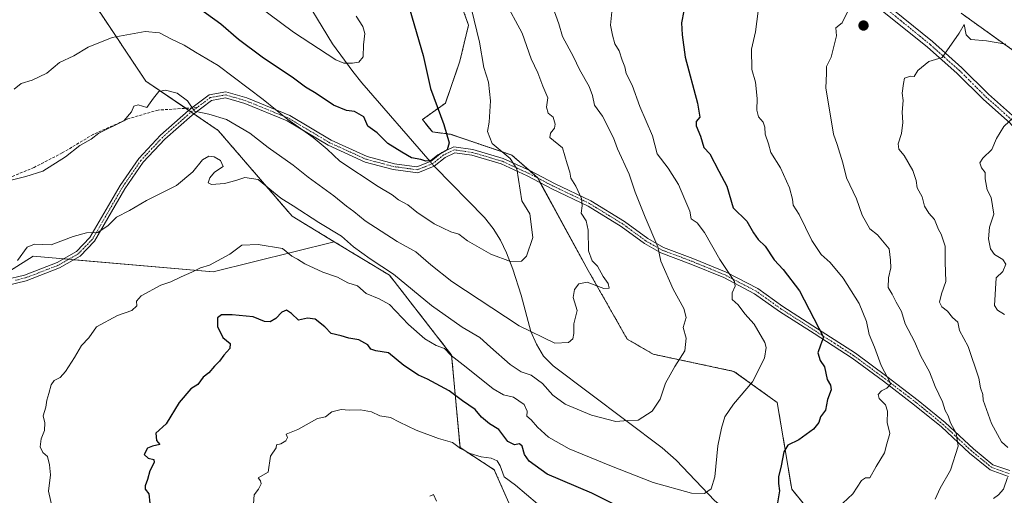
# Model space of a CAD drawing. Units: metres. Extents: x 569903 to 573337, y 4731099 to 4733448.
# Drawn here: x 572224 to 572579, y 4732314 to 4732485 of the extents above; entities that cross this region are included whole.
import ezdxf

# ---------------------------------------------------------------- set-up
doc = ezdxf.new("R2010")
doc.units = ezdxf.units.M
doc.header["$MEASUREMENT"] = 0
for name, pattern in [('TRAZO_Y_PUNTO', [1, 0.5, -0.25, 0, -0.25]), ('TRAZOS', [0.75, 0.5, -0.25]), ('TRAZOSX2', [1.5, 1, -0.5])]:
    doc.linetypes.add(name, pattern=pattern)
for name, color, linetype, lineweight in [('Arbolado forestal', 92, 'TRAZOS', 0), ('Arbolado forestal CxS', 92, 'Continuous', 0), ('Camino', 19, 'Continuous', 0), ('Camino Cxs', 19, 'Continuous', 0), ('Camino eje', 39, 'TRAZO_Y_PUNTO', 13), ('Carátula', 7, 'Continuous', 5), ('Corriente natural lineal', 142, 'Continuous', 13), ('Corriente natural lineal oculto', 19, 'TRAZO_Y_PUNTO', 13), ('Curva de nivel maestra', 36, 'Continuous', 30), ('Curva de nivel normal', 36, 'Continuous', 0), ('Matorral', 135, 'Continuous', 0), ('Matorral CxS', 135, 'Continuous', 0), ('Punto de cota en terreno', 7, 'Continuous', 0), ('Senda', 19, 'TRAZOSX2', 0)]:
    doc.layers.add(name, color=color, linetype=linetype, lineweight=lineweight)

# ---------------------------------------------------------------- blocks, each defined once
blk = doc.blocks.new('*U150')
at = {"layer": 'Arbolado forestal CxS', "color": 92, "linetype": 'Continuous', "lineweight": 0}
for points in [[(572598, 4732462.2, 1018.32), (572563.13, 4732487.11, 1013.58)], [(572379.51, 4732500.24, 979.21), (572385.74, 4732482.83, 979.48), (572382.63, 4732469.84, 977.91), (572377.43, 4732454.78, 976.04), (572369.12, 4732448.8, 973.24), (572372.76, 4732444.39, 973.85), (572379.21, 4732443.53, 975.12), (572401.33, 4732436.07, 980.61), (572410.65, 4732427.82, 981.73), (572428.87, 4732394.5, 984.14), (572442.88, 4732369.84, 986.81), (572452.25, 4732364.37, 989.94), (572481.34, 4732358.2, 993.41), (572496.93, 4732346.98, 997.83), (572502.13, 4732315.81, 1001.06), (572515.64, 4732299.19, 1004.12)], [(572401.19, 4732308.71, 1009.59), (572395.02, 4732322.81, 1006.01), (572382.68, 4732330.74, 1004.83), (572379.66, 4732364.05, 994.55), (572357.31, 4732392.78, 990.85), (572337.35, 4732404.88, 991.36), (572322.2, 4732414.06, 991.54), (572295.6, 4732444.92, 986.18), (572269.57, 4732462.65, 983.58), (572251.88, 4732489.12, 977.93)]]:
    blk.add_polyline3d(points, dxfattribs=at)
blk = doc.blocks.new('*U174')
at = {"layer": 'Curva de nivel normal', "color": 36, "linetype": 'Continuous', "lineweight": 0}
blk.add_polyline3d([(572218.64, 4732426.36, 985), (572226.34, 4732428.33, 985), (572232.47, 4732430.22, 985), (572240.65, 4732435.44, 985), (572245.83, 4732439.51, 985), (572249.83, 4732441.73, 985), (572252.57, 4732443.91, 985), (572261.64, 4732448.4, 985), (572264.33, 4732451.6, 985), (572265.26, 4732453.7, 985), (572266.73, 4732454.13, 985), (572269.91, 4732453.16, 985), (572272.25, 4732456.53, 985), (572274.22, 4732458.98, 985), (572276.59, 4732459.46, 985), (572280.85, 4732458.38, 985), (572284.5, 4732455.54, 985), (572287.03, 4732451.85, 985), (572292.2, 4732450.79, 985), (572298.65, 4732448.81, 985), (572307, 4732443.91, 985), (572313.54, 4732438.83, 985), (572322.58, 4732432.36, 985), (572328.01, 4732428.09, 985), (572337.2, 4732421.39, 985), (572341.77, 4732417.67, 985), (572344.43, 4732415.8, 985), (572348.53, 4732412.43, 985), (572360, 4732404.97, 985), (572366.74, 4732401.22, 985), (572372.22, 4732396.58, 985), (572379.71, 4732390.53, 985), (572403.99, 4732374.63, 985), (572416.85, 4732368.29, 985), (572421.7, 4732368.64, 985), (572423.36, 4732369.96, 985), (572423.72, 4732371.82, 985), (572423.66, 4732375.3, 985), (572424.86, 4732380.16, 985), (572423.45, 4732384.84, 985), (572423.96, 4732387.71, 985), (572425.47, 4732389.75, 985), (572428.46, 4732390.25, 985), (572434.5, 4732388.08, 985), (572436.4, 4732388.14, 985), (572436.02, 4732389.88, 985), (572434.23, 4732392.32, 985), (572432.22, 4732396.04, 985), (572430.26, 4732398.02, 985), (572428.96, 4732401.6, 985), (572428.78, 4732409.08, 985), (572428.05, 4732412.35, 985), (572426.3, 4732415.18, 985), (572426.64, 4732417.79, 985), (572426.47, 4732420.48, 985), (572424.34, 4732424.87, 985), (572422.53, 4732427.72, 985), (572422.2, 4732429.87, 985), (572421.25, 4732432.86, 985), (572419.62, 4732438.61, 985), (572415, 4732442.36, 985), (572415.29, 4732443.96, 985), (572416.7, 4732445.69, 985), (572416.95, 4732447.13, 985), (572416.17, 4732449.66, 985), (572414.47, 4732451.19, 985), (572413.82, 4732453.31, 985), (572414.28, 4732456.7, 985), (572412.48, 4732460.83, 985), (572410.68, 4732465.68, 985), (572408.31, 4732470.72, 985), (572405.12, 4732479.89, 985), (572398.71, 4732491.69, 985)], dxfattribs=at)
blk = doc.blocks.new('*U179')
at = {"layer": 'Curva de nivel normal', "color": 36, "linetype": 'Continuous', "lineweight": 0}
for points in [[(572579.19, 4732475.98, 1015), (572572.24, 4732477.16, 1015), (572566.67, 4732477.63, 1015), (572564.96, 4732479.29, 1015), (572564.25, 4732483, 1015), (572562.46, 4732479.94, 1015), (572556.26, 4732471.23, 1015), (572551.46, 4732469.72, 1015), (572547.59, 4732466.55, 1015), (572546.19, 4732464.36, 1015), (572544.87, 4732464.51, 1015), (572542.75, 4732463.78, 1015), (572542.41, 4732461.84, 1015), (572541.94, 4732458.35, 1015), (572542.26, 4732455.66, 1015), (572541.88, 4732451.51, 1015), (572542.11, 4732447.78, 1015), (572541.71, 4732443.86, 1015), (572540.46, 4732440.14, 1015), (572540.75, 4732438.21, 1015), (572542.64, 4732435.92, 1015), (572545.74, 4732430.54, 1015), (572546.94, 4732426.9, 1015), (572547.3, 4732424.26, 1015), (572549.12, 4732421.08, 1015), (572550, 4732417.64, 1015), (572551.54, 4732415.17, 1015), (572553.6, 4732412.89, 1015), (572554.93, 4732409.22, 1015), (572555.92, 4732407.54, 1015), (572557.39, 4732403.22, 1015), (572557.34, 4732397.56, 1015), (572557.67, 4732390.56, 1015), (572556.01, 4732386.05, 1015), (572555.4, 4732383.14, 1015), (572556.15, 4732381.45, 1015), (572558.22, 4732379.85, 1015), (572560, 4732377.63, 1015), (572561.91, 4732375.88, 1015), (572562.57, 4732372.86, 1015), (572565.71, 4732367.17, 1015), (572569.53, 4732355.72, 1015), (572570.15, 4732352.22, 1015), (572570.91, 4732349.89, 1015), (572571.12, 4732347.86, 1015), (572574.05, 4732339.48, 1015), (572577.62, 4732332.85, 1015), (572579.94, 4732330.78, 1015)], [(572579.86, 4732319.96, 1015), (572578.34, 4732315.84, 1015), (572576.55, 4732313.78, 1015), (572574.75, 4732312.49, 1015)]]:
    blk.add_polyline3d(points, dxfattribs=at)
blk = doc.blocks.new('*U198')
at = {"layer": 'Curva de nivel normal', "color": 36, "linetype": 'Continuous', "lineweight": 0}
blk.add_polyline3d([(572416.16, 4732489.24, 990), (572418.32, 4732483.28, 990), (572419.58, 4732478.7, 990), (572423.6, 4732471.42, 990), (572425.65, 4732466.89, 990), (572429.2, 4732460.7, 990), (572430.39, 4732457.53, 990), (572431.07, 4732454, 990), (572434.04, 4732450.07, 990), (572437.92, 4732442.26, 990), (572439.39, 4732438.25, 990), (572443.56, 4732429.18, 990), (572445.75, 4732422.72, 990), (572449.4, 4732413.71, 990), (572453.92, 4732402.98, 990), (572455.03, 4732397.89, 990), (572459.41, 4732387.76, 990), (572463.28, 4732380.87, 990), (572464.08, 4732377.54, 990), (572463.02, 4732373.94, 990), (572464.15, 4732370.1, 990), (572463.66, 4732365.61, 990), (572460.03, 4732359.89, 990), (572456.7, 4732353.89, 990), (572454.74, 4732348.22, 990), (572451.92, 4732343.88, 990), (572446.81, 4732340.68, 990), (572443.17, 4732340.47, 990), (572438.8, 4732340.14, 990), (572430, 4732342.46, 990), (572420.53, 4732346.43, 990), (572416.12, 4732349.64, 990), (572412.43, 4732353.86, 990), (572408.34, 4732356.86, 990), (572404.7, 4732358.05, 990), (572400.7, 4732360.63, 990), (572393.62, 4732366.93, 990), (572389.82, 4732370.37, 990), (572383.46, 4732374.06, 990), (572372.36, 4732381.91, 990), (572358.79, 4732393.2, 990), (572350.33, 4732398.68, 990), (572344.28, 4732403.02, 990), (572339.95, 4732406.84, 990), (572331.87, 4732411.82, 990), (572322.62, 4732417.84, 990), (572318.18, 4732420.49, 990), (572314.14, 4732423.78, 990), (572309.95, 4732427.26, 990), (572305.18, 4732427.98, 990), (572301.98, 4732426.87, 990), (572297.92, 4732425.82, 990), (572293.18, 4732425.41, 990), (572292.02, 4732426.11, 990), (572292.54, 4732427.89, 990), (572294.33, 4732429.89, 990), (572297.4, 4732431.94, 990), (572296.47, 4732434.07, 990), (572294.13, 4732435.44, 990), (572292.18, 4732435.67, 990), (572289.98, 4732434.28, 990), (572286.53, 4732429.97, 990), (572280.65, 4732425.05, 990), (572269.83, 4732419.73, 990), (572263.62, 4732416.12, 990), (572258.93, 4732413.69, 990), (572255.93, 4732410.7, 990), (572252.24, 4732408.19, 990), (572248.24, 4732408.02, 990), (572243.37, 4732406.77, 990), (572235.49, 4732403.72, 990), (572229.45, 4732403.95, 990), (572226.87, 4732402.96, 990), (572223.28, 4732398.07, 990)], dxfattribs=at)
blk = doc.blocks.new('5PATER')
at = {"layer": 'Carátula', "linetype": 'Continuous', "lineweight": 5}
h = blk.add_hatch(color=250, dxfattribs=at)
edge = h.paths.add_edge_path()
edge.add_ellipse((0, 0.01), major_axis=(-1.33, -1.34), ratio=0.999422, start_angle=0, end_angle=360)

msp = doc.modelspace()

# ---------------------------------------------------------------- linework, layer by layer
at = {"layer": 'Arbolado forestal', "color": 92, "linetype": 'TRAZOS', "lineweight": 0}
for points in [[(572337.35, 4732404.88, 991.36), (572322.2, 4732414.06, 991.54), (572295.6, 4732444.92, 986.18), (572286.79, 4732450.92, 985), (572285.87, 4732451.55, 985.03), (572284.95, 4732452.18, 985.17), (572283.92, 4732452.88, 985.4), (572269.57, 4732462.65, 983.58), (572251.88, 4732489.12, 977.93), (572244.61, 4732504.7, 973.8), (572262.43, 4732529.2, 968.09), (572263.42, 4732537.05, 966.07)], [(572379.51, 4732500.24, 979.21), (572385.74, 4732482.83, 979.48), (572382.63, 4732469.84, 977.91), (572377.43, 4732454.78, 976.04), (572369.12, 4732448.8, 973.24), (572372.76, 4732444.39, 973.85), (572379.21, 4732443.53, 975.12), (572401.33, 4732436.07, 980.61), (572407.54, 4732430.57, 981), (572410.65, 4732427.82, 981.73), (572410.68, 4732427.77, 981.73), (572411.59, 4732426.1, 981.81), (572428.87, 4732394.5, 984.14), (572442.88, 4732369.84, 986.81), (572452.25, 4732364.37, 989.94), (572481.34, 4732358.2, 993.41), (572496.93, 4732346.98, 997.83), (572502.13, 4732315.81, 1001.06), (572515.64, 4732299.19, 1004.12)], [(572598, 4732462.2, 1018.32), (572563.13, 4732487.11, 1013.58)], [(572573.07, 4732178.22, 1029.64), (572564.59, 4732179.23, 1029.49), (572551.05, 4732182.52, 1029.66), (572537.03, 4732187.22, 1030.22), (572522.65, 4732193.07, 1032.35), (572505.97, 4732198.83, 1033.77), (572490.18, 4732204.07, 1033.12), (572480.81, 4732206.02, 1032.98), (572463.87, 4732211.15, 1032.1), (572448.56, 4732214.6, 1030.29), (572433.12, 4732218.05, 1028.54), (572419.71, 4732221.46, 1026.42), (572405.6, 4732263.78, 1018.41), (572410.01, 4732273.47, 1016.67), (572419.7, 4732282.28, 1014.18), (572423.23, 4732291.09, 1009.84), (572417.06, 4732300.78, 1007.02), (572401.19, 4732308.71, 1009.59), (572395.02, 4732322.81, 1006.01), (572382.68, 4732330.74, 1004.83), (572379.66, 4732364.05, 994.55), (572357.31, 4732392.78, 990.85), (572337.35, 4732404.88, 991.36)]]:
    msp.add_polyline3d(points, dxfattribs=at)
at = {"layer": 'Camino', "color": 19, "linetype": 'Continuous', "lineweight": 0}
for points in [[(572613.56, 4732396.17, 1027.39), (572610.41, 4732405.26, 1026.63), (572606.96, 4732413.33, 1025.92), (572602.05, 4732421.15, 1024.75), (572595.77, 4732429.46, 1023.45), (572580.76, 4732447.48, 1019.99), (572571.13, 4732456.03, 1018.23), (572561.55, 4732465.5, 1016.2), (572551.07, 4732474.84, 1013.94), (572529.94, 4732491.99, 1009.83), (572511.86, 4732506.05, 1005.99), (572503.29, 4732511.84, 1004.07), (572497.51, 4732516.48, 1002.68), (572495.42, 4732520.19, 1001.93), (572497.02, 4732542.06, 998.76)], [(572499.88, 4732543.88, 998.58), (572498.19, 4732520.81, 1002.2), (572499.62, 4732518.27, 1002.79), (572504.9, 4732514.04, 1003.99), (572513.46, 4732508.25, 1005.93), (572531.64, 4732494.12, 1009.65), (572552.83, 4732476.91, 1013.97), (572563.42, 4732467.48, 1016.38), (572573, 4732458.02, 1018.14), (572582.72, 4732449.37, 1019.95), (572597.9, 4732431.15, 1023.69), (572604.29, 4732422.69, 1025), (572609.38, 4732414.59, 1026.25), (572612.95, 4732406.25, 1027.06), (572615.03, 4732400.24, 1027.57)], [(572218.77, 4732391.11, 990.19), (572225.83, 4732392.84, 990.55), (572237.57, 4732397.35, 990.67), (572244.55, 4732401.34, 990.47), (572249.42, 4732406.33, 990.07), (572260.25, 4732425.05, 987.99), (572266.99, 4732434.83, 987.12), (572274.88, 4732443.26, 986.95), (572284.86, 4732452.11, 985.2), (572286.06, 4732453.01, 984.75), (572292.33, 4732457.75, 983.57), (572298.39, 4732458.79, 982.68), (572305.9, 4732456.61, 981.59), (572321.39, 4732450.28, 978.83), (572336.23, 4732441.45, 978.54), (572349.23, 4732435.54, 977.53), (572359.07, 4732432.94, 976.49), (572367.19, 4732431.84, 975.32), (572372.32, 4732433.89, 974.91), (572376.19, 4732437, 974.77), (572380.42, 4732439.03, 975.11), (572387.35, 4732438.04, 976.52), (572398.21, 4732434.82, 979.16), (572407.79, 4732430.46, 981.06), (572416.75, 4732425.81, 983.1), (572429.8, 4732419.56, 985.75), (572441.91, 4732412.11, 987.83), (572450.26, 4732405.98, 989.36), (572455.91, 4732402.81, 990.27), (572466.56, 4732398.8, 992.12), (572478.58, 4732393.85, 994.66), (572489.87, 4732387.98, 996.31), (572498.96, 4732381.51, 997.47), (572511.36, 4732373.55, 999.3), (572525.07, 4732364.71, 1002.39), (572536.4, 4732356.34, 1004.93), (572547.67, 4732347.75, 1007.11), (572557.4, 4732339.81, 1009.11), (572567.55, 4732330.36, 1011.27), (572574.59, 4732324.6, 1013.2), (572580.62, 4732322.46, 1015.04)], [(572580.23, 4732320.36, 1014.93), (572573.53, 4732322.73, 1012.88), (572566.15, 4732328.76, 1010.72), (572556.01, 4732338.22, 1008.43), (572546.36, 4732346.08, 1006.76), (572535.13, 4732354.65, 1004.52), (572523.87, 4732362.96, 1001.96), (572510.22, 4732371.77, 999.26), (572497.78, 4732379.75, 997.18), (572488.77, 4732386.16, 995.96), (572477.68, 4732391.93, 994.13), (572465.78, 4732396.83, 991.93), (572455.01, 4732400.89, 990.01), (572449.11, 4732404.19, 989.01), (572440.73, 4732410.35, 987.59), (572428.79, 4732417.7, 985.2), (572415.8, 4732423.91, 982.52), (572406.86, 4732428.56, 980.56), (572397.47, 4732432.84, 978.48), (572386.9, 4732435.96, 976.22), (572380.76, 4732436.84, 975.21), (572377.33, 4732435.19, 975.03), (572373.4, 4732432.04, 975.08), (572367.45, 4732429.67, 975.53), (572358.65, 4732430.85, 976.91), (572348.52, 4732433.54, 978.11), (572335.25, 4732439.57, 979.41), (572320.44, 4732448.38, 979.69), (572305.2, 4732454.61, 981.99), (572298.26, 4732456.62, 982.99), (572293.2, 4732455.75, 983.66), (572286.2, 4732450.47, 985.14), (572276.36, 4732441.74, 986.78), (572268.64, 4732433.5, 987.53), (572262.04, 4732423.92, 988.25), (572251.12, 4732405.04, 990.18), (572245.86, 4732399.65, 990.65), (572238.48, 4732395.43, 990.9), (572226.46, 4732390.81, 990.85), (572219.49, 4732389.11, 990.33)]]:
    msp.add_polyline3d(points, dxfattribs=at)
at = {"layer": 'Camino Cxs', "color": 19, "linetype": 'Continuous', "lineweight": 0}
for points in [[(572580.76, 4732447.48, 1019.99), (572571.13, 4732456.03, 1018.23), (572561.55, 4732465.5, 1016.2), (572551.07, 4732474.84, 1013.94), (572529.94, 4732491.99, 1009.83), (572511.86, 4732506.05, 1005.99), (572503.29, 4732511.84, 1004.07), (572497.51, 4732516.48, 1002.68), (572495.42, 4732520.19, 1001.93), (572497.02, 4732542.06, 998.76), (572497.14, 4732544.63, 998.41), (572501.12, 4732551.49, 997.65), (572506.66, 4732557.96, 996.7), (572516.14, 4732565.84, 995.3), (572527.16, 4732573.8, 993.13), (572535.32, 4732578.54, 991.69), (572541.75, 4732581.06, 990.05), (572547.3, 4732581.8, 989.18), (572554.93, 4732583.43, 988.08), (572563.11, 4732586.53, 988.51), (572570.76, 4732591.38, 992.14), (572579.7, 4732597.95, 996.38)], [(572580.89, 4732596.21, 996.52), (572571.95, 4732589.64, 992.19), (572564.06, 4732584.63, 988.78), (572555.53, 4732581.4, 988.39), (572547.66, 4732579.72, 989.72), (572542.28, 4732579, 990.66), (572536.24, 4732576.64, 992.23), (572528.31, 4732572.02, 993.46), (572517.44, 4732564.17, 995.55), (572508.15, 4732556.45, 996.93), (572502.85, 4732550.26, 997.83), (572501.02, 4732547.11, 998.19), (572499.88, 4732543.88, 998.58), (572498.19, 4732520.81, 1002.2), (572499.62, 4732518.27, 1002.79), (572504.9, 4732514.04, 1003.99), (572513.46, 4732508.25, 1005.93), (572531.64, 4732494.12, 1009.65), (572552.83, 4732476.91, 1013.97), (572563.42, 4732467.48, 1016.38), (572573, 4732458.02, 1018.14), (572582.72, 4732449.37, 1019.95)], [(572218.77, 4732391.11, 990.19), (572225.83, 4732392.84, 990.55), (572237.57, 4732397.35, 990.67), (572244.55, 4732401.34, 990.47), (572249.42, 4732406.33, 990.07), (572260.25, 4732425.05, 987.99), (572266.99, 4732434.83, 987.12), (572274.88, 4732443.26, 986.95), (572284.86, 4732452.11, 985.2), (572286.06, 4732453.01, 984.75), (572292.33, 4732457.75, 983.57), (572298.39, 4732458.79, 982.68), (572305.9, 4732456.61, 981.59), (572321.39, 4732450.28, 978.83), (572336.23, 4732441.45, 978.54), (572349.23, 4732435.54, 977.53), (572359.07, 4732432.94, 976.49), (572367.19, 4732431.84, 975.32), (572372.32, 4732433.89, 974.91), (572376.19, 4732437, 974.77), (572380.42, 4732439.03, 975.11), (572387.35, 4732438.04, 976.52), (572398.21, 4732434.82, 979.16), (572407.79, 4732430.46, 981.06), (572416.75, 4732425.81, 983.1), (572429.8, 4732419.56, 985.75), (572441.91, 4732412.11, 987.83), (572450.26, 4732405.98, 989.36), (572455.91, 4732402.81, 990.27), (572466.56, 4732398.8, 992.12), (572478.58, 4732393.85, 994.66), (572489.87, 4732387.98, 996.31), (572498.96, 4732381.51, 997.47), (572511.36, 4732373.55, 999.3), (572525.07, 4732364.71, 1002.39), (572536.4, 4732356.34, 1004.93), (572547.67, 4732347.75, 1007.11), (572557.4, 4732339.81, 1009.11), (572567.55, 4732330.36, 1011.27), (572574.59, 4732324.6, 1013.2), (572580.62, 4732322.46, 1015.04)], [(572580.23, 4732320.36, 1014.93), (572573.53, 4732322.73, 1012.88), (572566.15, 4732328.76, 1010.72), (572556.01, 4732338.22, 1008.43), (572546.36, 4732346.08, 1006.76), (572535.13, 4732354.65, 1004.52), (572523.87, 4732362.96, 1001.96), (572510.22, 4732371.77, 999.26), (572497.78, 4732379.75, 997.18), (572488.77, 4732386.16, 995.96), (572477.68, 4732391.93, 994.13), (572465.78, 4732396.83, 991.93), (572455.01, 4732400.89, 990.01), (572449.11, 4732404.19, 989.01), (572440.73, 4732410.35, 987.59), (572428.79, 4732417.7, 985.2), (572415.8, 4732423.91, 982.52), (572406.86, 4732428.56, 980.56), (572397.47, 4732432.84, 978.48), (572386.9, 4732435.96, 976.22), (572380.76, 4732436.84, 975.21), (572377.33, 4732435.19, 975.03), (572373.4, 4732432.04, 975.08), (572367.45, 4732429.67, 975.53), (572358.65, 4732430.85, 976.91), (572348.52, 4732433.54, 978.11), (572335.25, 4732439.57, 979.41), (572320.44, 4732448.38, 979.69), (572305.2, 4732454.61, 981.99), (572298.26, 4732456.62, 982.99), (572293.2, 4732455.75, 983.66), (572286.2, 4732450.47, 985.14), (572276.36, 4732441.74, 986.78), (572268.64, 4732433.5, 987.53), (572262.04, 4732423.92, 988.25), (572251.12, 4732405.04, 990.18), (572245.86, 4732399.65, 990.65), (572238.48, 4732395.43, 990.9), (572226.46, 4732390.81, 990.85), (572219.49, 4732389.11, 990.33)]]:
    msp.add_polyline3d(points, dxfattribs=at)
at = {"layer": 'Camino eje', "color": 39, "linetype": 'TRAZO_Y_PUNTO', "lineweight": 13}
for points in [[(572498.77, 4732544.42, 998.48), (572498.45, 4732542.97, 998.68), (572496.81, 4732520.5, 1002.03), (572498.57, 4732517.38, 1002.73), (572501.46, 4732515.06, 1003.44), (572504.1, 4732512.94, 1004.02), (572508.38, 4732510.05, 1005.08), (572512.66, 4732507.15, 1005.94), (572521.75, 4732500.09, 1007.9), (572530.79, 4732493.06, 1009.66), (572541.36, 4732484.48, 1011.93), (572551.95, 4732475.88, 1013.93), (572557.19, 4732471.21, 1015.07), (572562.49, 4732466.49, 1016.25), (572567.28, 4732461.76, 1017.19), (572572.07, 4732457.03, 1018.19), (572576.88, 4732452.75, 1019.04), (572581.74, 4732448.43, 1019.99), (572596.84, 4732430.31, 1023.54), (572603.17, 4732421.92, 1024.86), (572608.17, 4732413.96, 1026.08), (572609.96, 4732409.79, 1026.51), (572611.68, 4732405.76, 1026.81), (572614.85, 4732396.61, 1027.58)], [(572580.43, 4732321.41, 1014.98), (572577.41, 4732322.48, 1014.11), (572574.06, 4732323.67, 1012.96), (572570.37, 4732326.68, 1011.95), (572566.85, 4732329.56, 1010.95), (572561.78, 4732334.29, 1009.84), (572556.71, 4732339.02, 1008.67), (572551.84, 4732342.99, 1007.69), (572547.02, 4732346.92, 1006.9), (572541.38, 4732351.21, 1005.83), (572535.77, 4732355.5, 1004.7), (572530.14, 4732359.65, 1003.38), (572524.47, 4732363.84, 1002.1), (572517.62, 4732368.26, 1000.6), (572510.79, 4732372.66, 999.25), (572504.59, 4732376.64, 998.02), (572498.37, 4732380.63, 997.31), (572489.32, 4732387.07, 996.12), (572478.13, 4732392.89, 994.35), (572466.17, 4732397.82, 991.99), (572460.85, 4732399.82, 991.12), (572455.46, 4732401.85, 990.14), (572452.51, 4732403.5, 989.55), (572449.69, 4732405.09, 989.17), (572445.5, 4732408.17, 988.31), (572441.32, 4732411.23, 987.67), (572429.3, 4732418.63, 985.35), (572422.77, 4732421.76, 984.22), (572416.28, 4732424.86, 982.8), (572411.81, 4732427.19, 981.99), (572407.33, 4732429.51, 980.82), (572402.63, 4732431.65, 979.83), (572397.84, 4732433.83, 978.7), (572392.56, 4732435.39, 977.88), (572387.13, 4732437, 976.36), (572380.59, 4732437.94, 975.13), (572376.76, 4732436.1, 974.9), (572374.83, 4732434.54, 974.95), (572372.86, 4732432.97, 975.01), (572370.3, 4732431.94, 975.14), (572367.32, 4732430.76, 975.43), (572362.92, 4732431.35, 975.93), (572358.86, 4732431.9, 976.7), (572353.94, 4732433.2, 977.41), (572348.88, 4732434.54, 977.82), (572335.74, 4732440.51, 978.98), (572320.92, 4732449.33, 979.25), (572305.55, 4732455.61, 981.8), (572302.08, 4732456.62, 982.41), (572298.33, 4732457.71, 982.87), (572292.77, 4732456.75, 983.61), (572289.63, 4732454.38, 984.11), (572287.97, 4732453.13, 984.46)], [(572287.97, 4732453.13, 984.46), (572286.13, 4732451.74, 984.94), (572285.53, 4732451.29, 985.14), (572275.62, 4732442.5, 986.81), (572271.76, 4732438.38, 986.87), (572267.82, 4732434.17, 987.31), (572261.15, 4732424.49, 988.11), (572250.27, 4732405.69, 990.12), (572245.21, 4732400.5, 990.56), (572238.03, 4732396.39, 990.78), (572226.15, 4732391.83, 990.69), (572222.66, 4732390.98, 990.42)]]:
    msp.add_polyline3d(points, dxfattribs=at)
at = {"layer": 'Corriente natural lineal', "color": 142, "linetype": 'Continuous', "lineweight": 13}
for points in [[(572371.91, 4732433.73, 974.91), (572347.33, 4732462.03, 970.62), (572344.03, 4732466.19, 970.23), (572336.75, 4732476.1, 968.26), (572323.91, 4732497.37, 964.15), (572313.24, 4732513.76, 961.76), (572305.49, 4732527.03, 959.03), (572301.12, 4732535.3, 957.6), (572299.11, 4732539.84, 956.74), (572295.88, 4732549.3, 954.87), (572292.93, 4732556.74, 953.53), (572278.74, 4732572.61, 949.97), (572272.92, 4732589.33, 947.61), (572254.05, 4732615.86, 942.85), (572242.72, 4732625.86, 939.89), (572228.39, 4732636.71, 936.28), (572217.8, 4732643.48, 933.67)], [(572578.4, 4732208.51, 1021.83), (572553.77, 4732229.87, 1014.96), (572549.88, 4732232.83, 1014.24), (572541.59, 4732238.29, 1012.67), (572535.15, 4732242.94, 1011.36), (572525.63, 4732250.27, 1009.57), (572514.5, 4732270.19, 1005.04), (572496.46, 4732294.52, 999.89), (572474.46, 4732311.54, 995.67), (572460.5, 4732326.2, 992.6), (572455.51, 4732330.71, 991.67), (572416.27, 4732360.17, 986.7), (572412.8, 4732363.66, 986.39), (572410.17, 4732367.93, 985.56), (572408.24, 4732372.58, 984.66), (572404.73, 4732385.65, 982.23), (572401.73, 4732394.99, 980.38), (572399.45, 4732400.89, 979.4), (572397.24, 4732405.4, 978.75), (572394.58, 4732409.64, 978.18), (572391.47, 4732413.54, 977.42), (572373.59, 4732431.79, 975.1), (572373.38, 4732432.03, 975.08)]]:
    msp.add_polyline3d(points, dxfattribs=at)
at = {"layer": 'Corriente natural lineal oculto', "color": 19, "linetype": 'TRAZO_Y_PUNTO', "lineweight": 13}
msp.add_polyline3d([(572373.38, 4732432.03, 975.08), (572371.91, 4732433.73, 974.91)], dxfattribs=at)
at = {"layer": 'Curva de nivel maestra', "color": 36, "linetype": 'Continuous', "lineweight": 30}
for points in [[(572464.17, 4732492.4, 1000), (572462.47, 4732483.6, 1000), (572462.66, 4732479.28, 1000), (572463.76, 4732471.29, 1000), (572468.23, 4732454.69, 1000), (572469.02, 4732449.74, 1000), (572467.76, 4732448.09, 1000), (572467.78, 4732446.56, 1000), (572469.24, 4732442.88, 1000), (572470.46, 4732438.76, 1000), (572472.7, 4732436.49, 1000), (572475.84, 4732430.28, 1000), (572478.76, 4732424.82, 1000), (572481.02, 4732417.01, 1000), (572486.02, 4732412.32, 1000), (572488.31, 4732408.08, 1000), (572490.05, 4732405.63, 1000), (572492.59, 4732403.22, 1000), (572495.76, 4732398.39, 1000), (572499.05, 4732394.86, 1000), (572504.94, 4732387.23, 1000), (572513.58, 4732370.54, 1000), (572512.5, 4732367.64, 1000), (572511.57, 4732364.84, 1000), (572512.33, 4732362.09, 1000), (572513.98, 4732359.82, 1000), (572514.91, 4732355.23, 1000), (572516.09, 4732353.2, 1000), (572516.31, 4732351.5, 1000), (572514.98, 4732348.1, 1000), (572514.28, 4732344.28, 1000), (572512.48, 4732341.86, 1000), (572511.88, 4732339.78, 1000), (572509.99, 4732337.37, 1000), (572504.7, 4732333.58, 1000), (572500.75, 4732331.65, 1000), (572499.25, 4732329.2, 1000), (572498.31, 4732324.22, 1000), (572497.35, 4732320.22, 1000), (572497.38, 4732317.88, 1000), (572497.75, 4732315.21, 1000), (572496.93, 4732310.21, 1000)], [(572364.65, 4732488.29, 975), (572369.41, 4732471.94, 975), (572372.08, 4732460.06, 975), (572376.9, 4732447.06, 975), (572378.83, 4732440.48, 975), (572378.1, 4732437.94, 975), (572374.68, 4732436.05, 975), (572372.25, 4732434.08, 975), (572370.37, 4732433.91, 975), (572368.52, 4732434.48, 975), (572365.2, 4732435.01, 975), (572361.71, 4732437.04, 975), (572356.7, 4732440.22, 975), (572352.8, 4732444.02, 975), (572349.53, 4732446.4, 975), (572347.99, 4732449.85, 975), (572344.71, 4732451.68, 975), (572341.78, 4732452.08, 975), (572337.16, 4732453.96, 975), (572330.92, 4732458.2, 975), (572327.09, 4732460.55, 975), (572322.72, 4732463.69, 975), (572311.38, 4732471.32, 975), (572302.95, 4732477.66, 975), (572296.59, 4732483.2, 975), (572286.29, 4732490.61, 975)], [(572445.47, 4732306.66, 1000), (572430.1, 4732314.36, 1000), (572414.12, 4732321.24, 1000), (572407.54, 4732325.89, 1000), (572405.96, 4732328.32, 1000), (572405.08, 4732331.31, 1000), (572404.05, 4732332.17, 1000), (572402.25, 4732331.8, 1000), (572399.96, 4732333.01, 1000), (572396.61, 4732337.28, 1000), (572393.31, 4732339.28, 1000), (572390.41, 4732341.72, 1000), (572388.12, 4732344.43, 1000), (572383.59, 4732347.56, 1000), (572378.8, 4732351.2, 1000), (572370.99, 4732355.38, 1000), (572367.79, 4732356.77, 1000), (572362.43, 4732360.29, 1000), (572356.93, 4732364.81, 1000), (572352.38, 4732365.58, 1000), (572350.59, 4732366.23, 1000), (572349.45, 4732367.76, 1000), (572346.29, 4732369.59, 1000), (572342.67, 4732370.17, 1000), (572339.84, 4732370.94, 1000), (572336.27, 4732371.78, 1000), (572334, 4732374.26, 1000), (572330.58, 4732377.04, 1000), (572327.74, 4732377.29, 1000), (572324.48, 4732376.6, 1000), (572322, 4732379.04, 1000), (572320.26, 4732380.27, 1000), (572318.56, 4732379.52, 1000), (572316.33, 4732377.27, 1000), (572314.31, 4732375.99, 1000), (572312.29, 4732376.1, 1000), (572308.19, 4732377.83, 1000), (572300.58, 4732378.51, 1000), (572296.75, 4732378.6, 1000), (572295.36, 4732377.47, 1000), (572295.32, 4732374.32, 1000), (572297.26, 4732370.38, 1000), (572299.89, 4732368.19, 1000), (572299.8, 4732366.45, 1000), (572297.59, 4732364, 1000), (572296.08, 4732361.88, 1000), (572294.25, 4732360.04, 1000), (572292.25, 4732357.66, 1000), (572290.25, 4732356.1, 1000), (572288.25, 4732353.52, 1000), (572285.81, 4732351.9, 1000), (572281.6, 4732347.02, 1000), (572276.91, 4732339.27, 1000), (572273.2, 4732335.93, 1000), (572273.43, 4732333.32, 1000), (572274.59, 4732331.92, 1000), (572271.94, 4732331.29, 1000), (572270.19, 4732330.61, 1000), (572269, 4732328.33, 1000), (572270.37, 4732326.95, 1000), (572272.45, 4732326.46, 1000), (572272.54, 4732325.39, 1000), (572270.94, 4732322.35, 1000), (572270.11, 4732319.29, 1000), (572269.26, 4732316.99, 1000), (572269.31, 4732315.77, 1000), (572270.58, 4732314.08, 1000), (572271.01, 4732310.75, 1000)]]:
    msp.add_polyline3d(points, dxfattribs=at)
at = {"layer": 'Curva de nivel normal', "color": 36, "linetype": 'Continuous', "lineweight": 0}
for points in [[(572345.24, 4732486, 970), (572347.71, 4732482.38, 970), (572348.45, 4732479.86, 970), (572347.93, 4732475.78, 970), (572347.82, 4732471.37, 970), (572346.25, 4732469.5, 970), (572343.92, 4732469.09, 970), (572340.89, 4732469.15, 970), (572337.94, 4732470.3, 970), (572322.68, 4732480.24, 970), (572305.45, 4732493.26, 970)], [(572386.76, 4732488.58, 980), (572389.66, 4732476.69, 980), (572391.25, 4732467.58, 980), (572392.96, 4732462.27, 980), (572393.63, 4732455.6, 980), (572393.24, 4732447.89, 980), (572392.61, 4732444.48, 980), (572394.25, 4732440.25, 980), (572400.7, 4732434.79, 980), (572403.09, 4732431.09, 980), (572404.94, 4732419.58, 980), (572407.82, 4732414.89, 980), (572408.87, 4732406.35, 980), (572406.66, 4732399.7, 980), (572404.81, 4732397.88, 980), (572400.9, 4732397.69, 980), (572393.74, 4732400.4, 980), (572385.4, 4732405.22, 980), (572382.2, 4732407.55, 980), (572379.43, 4732408.4, 980), (572373.38, 4732411.35, 980), (572367.17, 4732415.53, 980), (572363.93, 4732418.11, 980), (572360.59, 4732419.93, 980), (572358.28, 4732421.72, 980), (572353.26, 4732424.72, 980), (572339.46, 4732433.84, 980), (572334.86, 4732438.18, 980), (572329.86, 4732442.36, 980), (572320.7, 4732448.8, 980), (572311.81, 4732456.09, 980), (572295.55, 4732468.35, 980), (572287.45, 4732473.09, 980), (572283.34, 4732475.64, 980), (572278.55, 4732477.95, 980), (572274.43, 4732480.11, 980), (572269.3, 4732480.49, 980), (572257.42, 4732478.4, 980), (572248.84, 4732474.93, 980), (572243.6, 4732471.77, 980), (572238.42, 4732469.36, 980), (572233.88, 4732465.52, 980), (572228.57, 4732462.99, 980), (572224.62, 4732461.78, 980), (572222.08, 4732459.77, 980)], [(572437.51, 4732488.82, 995), (572436.86, 4732482.83, 995), (572437.6, 4732479.26, 995), (572438.42, 4732476.14, 995), (572440, 4732473.53, 995), (572441.1, 4732470.22, 995), (572441.99, 4732467.86, 995), (572442.55, 4732465.44, 995), (572444.65, 4732461.26, 995), (572447.42, 4732453.48, 995), (572451.98, 4732443.03, 995), (572453.64, 4732436.47, 995), (572457.64, 4732431.28, 995), (572461.34, 4732425.44, 995), (572463.59, 4732420.08, 995), (572465.44, 4732415.88, 995), (572465.86, 4732413.14, 995), (572468.05, 4732411.62, 995), (572470.76, 4732408.16, 995), (572476.25, 4732398.43, 995), (572481.51, 4732390.58, 995), (572481.73, 4732388.89, 995), (572480.73, 4732386.45, 995), (572480.66, 4732384.03, 995), (572482.82, 4732382.12, 995), (572485.25, 4732378.93, 995), (572488.57, 4732375.18, 995), (572492.42, 4732368.6, 995), (572492.92, 4732366.73, 995), (572492.32, 4732362.96, 995), (572487.98, 4732354.45, 995), (572481.22, 4732346.44, 995), (572478, 4732341.84, 995), (572476.9, 4732337.76, 995), (572475.56, 4732331.39, 995), (572474.48, 4732320.26, 995), (572473.11, 4732315.92, 995), (572470.74, 4732314.18, 995), (572465.98, 4732314.4, 995), (572452.28, 4732318.21, 995), (572436.6, 4732324.36, 995), (572422.01, 4732330.26, 995), (572414.58, 4732334.56, 995), (572410.58, 4732338.1, 995), (572408.25, 4732340.79, 995), (572406.71, 4732342.1, 995), (572406.85, 4732343.92, 995), (572405.8, 4732346.29, 995), (572401.97, 4732348.95, 995), (572398.38, 4732349.69, 995), (572394.65, 4732351.96, 995), (572384.92, 4732359.75, 995), (572379.53, 4732363.92, 995), (572377.05, 4732366.44, 995), (572374.08, 4732367.56, 995), (572369.97, 4732369.94, 995), (572364.12, 4732375.03, 995), (572357.31, 4732382.28, 995), (572353.61, 4732384.25, 995), (572348.86, 4732386.17, 995), (572345.76, 4732389.02, 995), (572342.31, 4732390.1, 995), (572338.55, 4732392.14, 995), (572333.26, 4732393.9, 995), (572326.84, 4732396.96, 995), (572324.17, 4732398.6, 995), (572322.07, 4732399.71, 995), (572318.78, 4732402.42, 995), (572310.03, 4732403.86, 995), (572304.14, 4732403.62, 995), (572299.82, 4732400.44, 995), (572292.43, 4732396.37, 995), (572289.29, 4732395.52, 995), (572286.09, 4732393.86, 995), (572282.25, 4732392.28, 995), (572278.58, 4732390.39, 995), (572274.92, 4732389.28, 995), (572267.86, 4732385.43, 995), (572266.14, 4732383.5, 995), (572266.33, 4732381.84, 995), (572264.46, 4732380.06, 995), (572259.36, 4732378.29, 995), (572251.78, 4732374.26, 995), (572249.07, 4732370.27, 995), (572246.4, 4732367.5, 995), (572243.89, 4732363.24, 995), (572240.68, 4732358.2, 995), (572238.65, 4732355.99, 995), (572236.53, 4732354.9, 995), (572235.4, 4732353.39, 995), (572234.63, 4732350.22, 995), (572233.86, 4732347.82, 995), (572233.48, 4732345.27, 995), (572232.54, 4732342.15, 995), (572233.18, 4732339.73, 995), (572233.05, 4732336.93, 995), (572231.86, 4732333.9, 995), (572231.5, 4732331.05, 995), (572232.45, 4732329.01, 995), (572234.14, 4732327.6, 995), (572234.87, 4732324.52, 995), (572235.2, 4732320.97, 995), (572234.45, 4732315.13, 995), (572236.42, 4732306.58, 995)], [(572490.02, 4732487.89, 1005), (572489.11, 4732480.38, 1005), (572487.66, 4732474.19, 1005), (572487.77, 4732466.9, 1005), (572489.12, 4732462.28, 1005), (572489.66, 4732456.4, 1005), (572489.53, 4732452.22, 1005), (572490.22, 4732449.86, 1005), (572491.84, 4732447.86, 1005), (572492.48, 4732446.11, 1005), (572492.56, 4732443.55, 1005), (572493.74, 4732440.15, 1005), (572494.66, 4732437.01, 1005), (572498.12, 4732431.48, 1005), (572501.32, 4732424.23, 1005), (572502.45, 4732420.14, 1005), (572502.66, 4732418.01, 1005), (572504.85, 4732414.72, 1005), (572509.37, 4732405.35, 1005), (572512.75, 4732400.22, 1005), (572516.02, 4732397.34, 1005), (572520.68, 4732391.7, 1005), (572526.42, 4732382.68, 1005), (572529.03, 4732376.12, 1005), (572529.98, 4732371.43, 1005), (572531.95, 4732366.91, 1005), (572534.3, 4732360.27, 1005), (572537.77, 4732353.7, 1005), (572536.39, 4732352.12, 1005), (572534.43, 4732351.16, 1005), (572533.28, 4732349.91, 1005), (572533.57, 4732348.4, 1005), (572535.86, 4732346.16, 1005), (572536.62, 4732343.91, 1005), (572536.54, 4732339.83, 1005), (572537.45, 4732335.81, 1005), (572536.34, 4732332.12, 1005), (572535.52, 4732328.85, 1005), (572532.52, 4732323.95, 1005), (572530.3, 4732319.89, 1005), (572528.74, 4732319.93, 1005), (572527.31, 4732318.87, 1005), (572524.18, 4732314.09, 1005), (572520.58, 4732310.71, 1005)], [(572522.26, 4732487.57, 1010), (572520.26, 4732483.67, 1010), (572517.98, 4732481.81, 1010), (572518.28, 4732479, 1010), (572516.36, 4732471.34, 1010), (572514.64, 4732467.89, 1010), (572514.63, 4732465.47, 1010), (572514.39, 4732460.23, 1010), (572517.14, 4732443.61, 1010), (572518.5, 4732439.84, 1010), (572520.49, 4732433.3, 1010), (572521.87, 4732427.83, 1010), (572525.48, 4732420.27, 1010), (572527.46, 4732414.42, 1010), (572530.26, 4732409.56, 1010), (572533.04, 4732407.34, 1010), (572537.24, 4732402.34, 1010), (572537.7, 4732398.22, 1010), (572537.78, 4732395.46, 1010), (572536.98, 4732391.91, 1010), (572536.9, 4732388.44, 1010), (572538.33, 4732385.96, 1010), (572539.74, 4732383.09, 1010), (572541.61, 4732379.76, 1010), (572542.98, 4732375.32, 1010), (572546.36, 4732368.99, 1010), (572548.68, 4732363.65, 1010), (572551.71, 4732358, 1010), (572553.8, 4732352.76, 1010), (572556.42, 4732347.24, 1010), (572557.4, 4732344.1, 1010), (572558.52, 4732342.22, 1010), (572559.35, 4732339.64, 1010), (572561.32, 4732335.99, 1010), (572562.07, 4732331.28, 1010), (572559.3, 4732322.65, 1010), (572555.58, 4732316.21, 1010), (572553.79, 4732312.21, 1010)], [(572582.26, 4732449.78, 1020), (572578.49, 4732446.34, 1020), (572575.92, 4732442, 1020), (572574.15, 4732438.02, 1020), (572570.91, 4732434.99, 1020), (572569.87, 4732433.23, 1020), (572570.5, 4732431.49, 1020), (572571.82, 4732429.81, 1020), (572571.83, 4732427.44, 1020), (572572.49, 4732423.58, 1020), (572573.9, 4732420.76, 1020), (572574.87, 4732414.74, 1020), (572573.4, 4732410.1, 1020), (572573.02, 4732405.89, 1020), (572573.68, 4732402.29, 1020), (572575.16, 4732400.23, 1020), (572578.17, 4732398.47, 1020), (572579.17, 4732396.77, 1020), (572578.12, 4732394.09, 1020), (572575.78, 4732391.89, 1020), (572575.1, 4732381.89, 1020), (572576.18, 4732380.17, 1020), (572578.71, 4732378.67, 1020)], [(572410.64, 4732310.57, 1005), (572402.64, 4732317.18, 1005), (572398.64, 4732320.27, 1005), (572397.15, 4732324.16, 1005), (572396.07, 4732326.04, 1005), (572393.92, 4732326.96, 1005), (572390.25, 4732327.46, 1005), (572386.32, 4732328.59, 1005), (572382.86, 4732330.43, 1005), (572379.92, 4732332.54, 1005), (572374.99, 4732334, 1005), (572366.85, 4732337.01, 1005), (572360.9, 4732339.86, 1005), (572357.71, 4732341.53, 1005), (572353.78, 4732342.21, 1005), (572350.8, 4732343.66, 1005), (572346.83, 4732344.32, 1005), (572342.78, 4732344.22, 1005), (572339.94, 4732344.43, 1005), (572336.58, 4732343.67, 1005), (572334.2, 4732341.86, 1005), (572331.4, 4732341.19, 1005), (572324.25, 4732337.23, 1005), (572320.1, 4732335.55, 1005), (572320.54, 4732334.42, 1005), (572320.01, 4732333.25, 1005), (572318.2, 4732332.12, 1005), (572316.55, 4732331.74, 1005), (572316.53, 4732330.62, 1005), (572314.42, 4732327.66, 1005), (572313.63, 4732321.95, 1005), (572309.96, 4732319.84, 1005), (572310.87, 4732318.77, 1005), (572311.08, 4732317.69, 1005), (572310.16, 4732315.85, 1005), (572308.54, 4732313.75, 1005), (572308.02, 4732307.14, 1005)], [(572374.21, 4732311.51, 1010), (572373.15, 4732313.82, 1010), (572371.86, 4732313.31, 1010)]]:
    msp.add_polyline3d(points, dxfattribs=at)
at = {"layer": 'Matorral', "color": 135, "linetype": 'Continuous', "lineweight": 0}
for points in [[(572337.35, 4732404.88, 991.36), (572322.2, 4732414.06, 991.54), (572295.6, 4732444.92, 986.18), (572286.79, 4732450.92, 985), (572285.87, 4732451.55, 985.03), (572284.95, 4732452.18, 985.17), (572283.92, 4732452.88, 985.4), (572269.57, 4732462.65, 983.58), (572251.88, 4732489.12, 977.93), (572244.61, 4732504.7, 973.8), (572262.43, 4732529.2, 968.09), (572263.42, 4732537.05, 966.07)], [(572379.51, 4732500.24, 979.21), (572385.74, 4732482.83, 979.48), (572382.63, 4732469.84, 977.91), (572377.43, 4732454.78, 976.04), (572369.12, 4732448.8, 973.24), (572372.76, 4732444.39, 973.85), (572379.21, 4732443.53, 975.12), (572401.33, 4732436.07, 980.61), (572407.54, 4732430.57, 981), (572410.65, 4732427.82, 981.73), (572410.68, 4732427.77, 981.73), (572411.59, 4732426.1, 981.81), (572428.87, 4732394.5, 984.14), (572442.88, 4732369.84, 986.81), (572452.25, 4732364.37, 989.94), (572481.34, 4732358.2, 993.41), (572496.93, 4732346.98, 997.83), (572502.13, 4732315.81, 1001.06), (572515.64, 4732299.19, 1004.12)], [(572598, 4732462.2, 1018.32), (572563.13, 4732487.11, 1013.58)], [(572110.74, 4732326.2, 976.56), (572156.54, 4732353.96, 984.94), (572158.84, 4732355.41, 985.21), (572160.44, 4732356.42, 985.43), (572162.9, 4732357.97, 985.89), (572228.97, 4732399.7, 990.19), (572239.98, 4732398.73, 990.57), (572241.83, 4732398.57, 990.6), (572243.68, 4732398.4, 990.69), (572293.77, 4732393.98, 995.7), (572337.35, 4732404.88, 991.36)], [(572573.07, 4732178.22, 1029.64), (572564.59, 4732179.23, 1029.49), (572551.05, 4732182.52, 1029.66), (572537.03, 4732187.22, 1030.22), (572522.65, 4732193.07, 1032.35), (572505.97, 4732198.83, 1033.77), (572490.18, 4732204.07, 1033.12), (572480.81, 4732206.02, 1032.98), (572463.87, 4732211.15, 1032.1), (572448.56, 4732214.6, 1030.29), (572433.12, 4732218.05, 1028.54), (572419.71, 4732221.46, 1026.42), (572405.6, 4732263.78, 1018.41), (572410.01, 4732273.47, 1016.67), (572419.7, 4732282.28, 1014.18), (572423.23, 4732291.09, 1009.84), (572417.06, 4732300.78, 1007.02), (572401.19, 4732308.71, 1009.59), (572395.02, 4732322.81, 1006.01), (572382.68, 4732330.74, 1004.83), (572379.66, 4732364.05, 994.55), (572357.31, 4732392.78, 990.85), (572337.35, 4732404.88, 991.36)]]:
    msp.add_polyline3d(points, dxfattribs=at)
at = {"layer": 'Matorral CxS', "color": 135, "linetype": 'Continuous', "lineweight": 0}
for points in [[(572220.05, 4732550.14, 963.89), (572230.06, 4732552.5, 964.59), (572245.65, 4732546.26, 965.6), (572263.42, 4732537.05, 966.07), (572262.43, 4732529.2, 968.09), (572244.61, 4732504.7, 973.8), (572251.88, 4732489.12, 977.93), (572269.57, 4732462.65, 983.58), (572295.6, 4732444.92, 986.18), (572322.2, 4732414.06, 991.54), (572337.35, 4732404.88, 991.36), (572293.77, 4732393.98, 995.7), (572228.97, 4732399.7, 990.19), (572156.54, 4732353.96, 984.94)], [(572515.64, 4732299.19, 1004.12), (572502.13, 4732315.81, 1001.06), (572496.93, 4732346.98, 997.83), (572481.34, 4732358.2, 993.41), (572452.25, 4732364.37, 989.94), (572442.88, 4732369.84, 986.81), (572428.87, 4732394.5, 984.14), (572410.65, 4732427.82, 981.73), (572401.33, 4732436.07, 980.61), (572379.21, 4732443.53, 975.12), (572372.76, 4732444.39, 973.85), (572369.12, 4732448.8, 973.24), (572377.43, 4732454.78, 976.04), (572382.63, 4732469.84, 977.91), (572385.74, 4732482.83, 979.48), (572379.51, 4732500.24, 979.21)], [(572563.13, 4732487.11, 1013.58), (572598, 4732462.2, 1018.32)], [(572156.54, 4732353.96, 984.94), (572228.97, 4732399.7, 990.19), (572293.77, 4732393.98, 995.7), (572337.35, 4732404.88, 991.36), (572357.31, 4732392.78, 990.85), (572379.66, 4732364.05, 994.55), (572382.68, 4732330.74, 1004.83), (572395.02, 4732322.81, 1006.01), (572401.19, 4732308.71, 1009.59)]]:
    msp.add_polyline3d(points, dxfattribs=at)
at = {"layer": 'Senda', "color": 19, "linetype": 'TRAZOSX2', "lineweight": 0}
msp.add_polyline3d([(572287.97, 4732453.13, 984.46), (572274.01, 4732452.27, 986.01), (572263.06, 4732449.08, 984.97), (572250.6, 4732443.48, 984.79), (572239.45, 4732436.83, 984.67), (572229.31, 4732431.61, 984.72), (572218.76, 4732427.23, 984.9), (572207.46, 4732424.6, 985.16), (572193.77, 4732422.45, 985.56), (572178.84, 4732419.55, 985.69), (572166.37, 4732414.58, 985.63), (572160.41, 4732410.67, 985.49)], dxfattribs=at)

# ---------------------------------------------------------------- block references
at = {"layer": 'Arbolado forestal CxS', "color": 92, "linetype": 'Continuous', "lineweight": 0}
msp.add_blockref('*U150', (0, 0), dxfattribs=at)
at = {"layer": 'Curva de nivel normal', "color": 36, "linetype": 'Continuous', "lineweight": 0}
for name in ['*U174', '*U198', '*U179']:
    msp.add_blockref(name, (0, 0), dxfattribs=at)
at = {"layer": 'Punto de cota en terreno', "linetype": 'Continuous', "lineweight": 0}
msp.add_blockref('5PATER', (572527.98, 4732482.67, 1011.17), dxfattribs=at)

doc.saveas('drawing.dxf')
